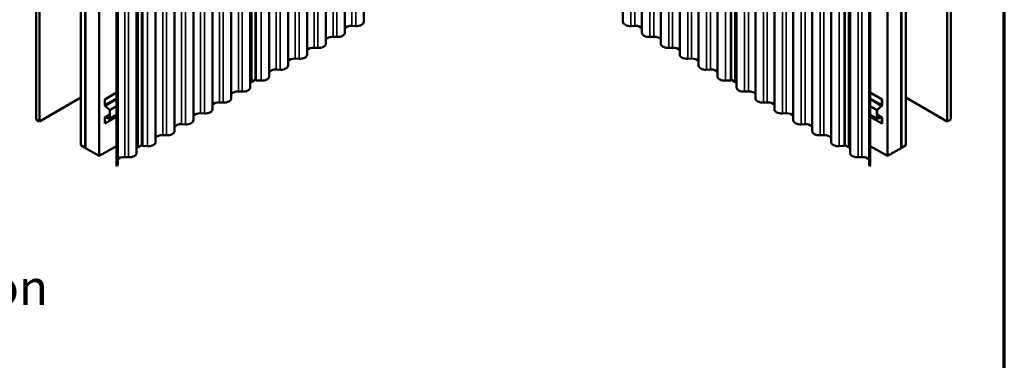
# Model space of a CAD drawing. Units: inches. Extents: x 0.6 to 33.4, y 0.6 to 21.4.
# Drawn here: x 23.3 to 33.4, y 11 to 14.5 of the extents above; entities that cross this region are included whole.
import ezdxf

# ---------------------------------------------------------------- set-up
doc = ezdxf.new("R2010")
doc.units = ezdxf.units.IN
doc.header["$LTSCALE"] = 2
doc.header["$MEASUREMENT"] = 0
doc.layers.get('0').update_dxf_attribs({"lineweight": 13})
for name, color, linetype, lineweight in [('Border (ANSI)', 7, 'Continuous', 70), ('Symbol (ANSI)', 7, 'Continuous', 25), ('Visible (ANSI)', 7, 'Continuous', 50), ('Visible Narrow (ANSI)', 7, 'Continuous', 35)]:
    doc.layers.add(name, color=color, linetype=linetype, lineweight=lineweight)
doc.styles.add('Label Text (ANSI)', font='tahoma.ttf')

# ---------------------------------------------------------------- blocks, each defined once
blk = doc.blocks.new('Borders ATAS A Border')
at = {"layer": 'Border (ANSI)'}
blk.add_line((16.7, 0.3), (16.7, 10.7), dxfattribs=at)

msp = doc.modelspace()

# ---------------------------------------------------------------- linework, layer by layer
at = {"layer": 'Visible (ANSI)'}
for p, q in [((26.811866, 14.480616), (26.811866, 19.379595)), ((29.477852, 19.379595), (29.477852, 14.480616)), ((26.617412, 14.368347), (26.617412, 19.267327)), ((29.672306, 19.267327), (29.672306, 14.368347)), ((26.422958, 14.256079), (26.422958, 19.155059)), ((29.86676, 19.155059), (29.86676, 14.256079)), ((26.228503, 14.143811), (26.228503, 19.04279)), ((30.061215, 19.04279), (30.061215, 14.143811)), ((26.034049, 14.031542), (26.034049, 18.930522)), ((30.255669, 18.930522), (30.255669, 14.031542)), ((25.697494, 13.883973), (25.697494, 18.782952)), ((25.839595, 13.919274), (25.839595, 18.818254)), ((30.450123, 18.818254), (30.450123, 13.919274)), ((30.592224, 18.782952), (30.592224, 13.883973)), ((25.643655, 13.806149), (25.643655, 18.705128)), ((30.646063, 18.705128), (30.646063, 13.806149)), ((25.449201, 13.69388), (25.449201, 18.59286)), ((30.840517, 18.59286), (30.840517, 13.69388)), ((25.254747, 13.581612), (25.254747, 18.480592)), ((31.034972, 18.480592), (31.034972, 13.581612)), ((23.441185, 13.477126), (23.441185, 18.376106)), ((23.47654, 13.456714), (23.47654, 18.355693)), ((25.060292, 13.469344), (25.060292, 18.368323)), ((31.229426, 18.368323), (31.229426, 13.469344)), ((32.813178, 13.456714), (32.813178, 18.355693)), ((32.848533, 13.477126), (32.848533, 18.376106)), ((24.865838, 13.357075), (24.865838, 18.256055)), ((31.42388, 18.256055), (31.42388, 13.357075)), ((24.671384, 13.244807), (24.671384, 18.143787)), ((31.618335, 18.143787), (31.618335, 13.244807)), ((23.902218, 13.210948), (23.902218, 18.109928)), ((23.946413, 13.185433), (23.946413, 18.084412)), ((23.94712, 18.084004), (23.94712, 13.185025)), ((23.949948, 13.183392), (23.949948, 18.082371)), ((23.950655, 13.182983), (23.950655, 18.081963)), ((24.475444, 13.131682), (24.475444, 18.030661)), ((24.529283, 13.209506), (24.529283, 18.108485)), ((31.760435, 18.108485), (31.760435, 13.209506)), ((31.814274, 18.030661), (31.814274, 13.131682)), ((32.339063, 13.182983), (32.339063, 18.081963)), ((32.33977, 13.183392), (32.33977, 18.082371)), ((32.342598, 13.185025), (32.342598, 18.084004)), ((32.343306, 13.185433), (32.343306, 18.084412)), ((32.3875, 13.210948), (32.3875, 18.109928)), ((24.092077, 13.101334), (24.092077, 18.000313)), ((32.197642, 13.101334), (32.197642, 18.000313)), ((24.268857, 12.99927), (24.268857, 17.898249)), ((24.27121, 17.896891), (24.27121, 12.997911)), ((24.28099, 13.019413), (24.28099, 17.918393)), ((32.008728, 17.918393), (32.008728, 13.019413)), ((32.018509, 12.997911), (32.018509, 17.896891)), ((32.020861, 17.898249), (32.020861, 12.99927)), ((26.729488, 14.437018), (26.690398, 14.438984)), ((29.59932, 14.438984), (29.56023, 14.437018)), ((26.535033, 14.324749), (26.495944, 14.326715)), ((29.793774, 14.326715), (29.754685, 14.324749)), ((26.340579, 14.212481), (26.30149, 14.214447)), ((29.988229, 14.214447), (29.949139, 14.212481)), ((26.146125, 14.100213), (26.107035, 14.102179)), ((30.182683, 14.102179), (30.143594, 14.100213)), ((25.95167, 13.987944), (25.912581, 13.989911)), ((30.377137, 13.989911), (30.338048, 13.987944)), ((25.697494, 13.886364), (25.660433, 13.864967)), ((25.757216, 13.875676), (25.706626, 13.878221)), ((30.583092, 13.878221), (30.532502, 13.875676)), ((30.629285, 13.864967), (30.592224, 13.886364)), ((23.47654, 13.456714), (23.902218, 13.702479)), ((24.268857, 13.752149), (24.147174, 13.681895)), ((24.147174, 13.681895), (24.149013, 13.680834)), ((24.147174, 13.627613), (24.147174, 13.681895)), ((24.149013, 13.680834), (24.268857, 13.750026)), ((24.149013, 13.680834), (24.149013, 13.626551)), ((25.561277, 13.762551), (25.522187, 13.764517)), ((30.767531, 13.764517), (30.728442, 13.762551)), ((32.020861, 13.752149), (32.142544, 13.681895)), ((32.020861, 13.750026), (32.140705, 13.680834)), ((32.140705, 13.680834), (32.142544, 13.681895)), ((32.140705, 13.626551), (32.140705, 13.680834)), ((32.142544, 13.681895), (32.142544, 13.627613)), ((32.3875, 13.702479), (32.813178, 13.456714)), ((24.197133, 13.574729), (24.154354, 13.612662)), ((24.15483, 13.614438), (24.197608, 13.576504)), ((24.199019, 13.488176), (24.199019, 13.5708)), ((25.366822, 13.650282), (25.327733, 13.652248)), ((30.961985, 13.652248), (30.922896, 13.650282)), ((32.090699, 13.5708), (32.090699, 13.488176)), ((32.09211, 13.576504), (32.134888, 13.614438)), ((32.135364, 13.612662), (32.092585, 13.574729)), ((23.441185, 13.477126), (23.47654, 13.456714)), ((24.147174, 13.436946), (24.147174, 13.491229)), ((24.268857, 13.505077), (24.149013, 13.435885)), ((24.149013, 13.490168), (24.149013, 13.435885)), ((24.199019, 13.525795), (24.150012, 13.497501)), ((24.154354, 13.497889), (24.197133, 13.486426)), ((24.197608, 13.484101), (24.15483, 13.495563)), ((24.199574, 13.484277), (24.268857, 13.524277)), ((24.200858, 13.569739), (24.200858, 13.487115)), ((25.172368, 13.538014), (25.133278, 13.53998)), ((31.15644, 13.53998), (31.11735, 13.538014)), ((32.090144, 13.484277), (32.020861, 13.524277)), ((32.140705, 13.435885), (32.020861, 13.505077)), ((32.08886, 13.487115), (32.08886, 13.569739)), ((32.090699, 13.525795), (32.139706, 13.497501)), ((32.134888, 13.495563), (32.09211, 13.484101)), ((32.092585, 13.486426), (32.135364, 13.497889)), ((32.140705, 13.435885), (32.140705, 13.490168)), ((32.142544, 13.491229), (32.142544, 13.436946)), ((32.813178, 13.456714), (32.848533, 13.477126)), ((24.149013, 13.435885), (24.147174, 13.436946)), ((24.977913, 13.425746), (24.938824, 13.427712)), ((31.350894, 13.427712), (31.311805, 13.425746)), ((32.142544, 13.436946), (32.140705, 13.435885)), ((24.783459, 13.313477), (24.74437, 13.315444)), ((31.545348, 13.315444), (31.506259, 13.313477)), ((23.902218, 13.210948), (23.946413, 13.185433)), ((23.946413, 13.185433), (23.94712, 13.185841)), ((23.949948, 13.183392), (23.94712, 13.185025)), ((23.949948, 13.183392), (23.950655, 13.1838)), ((23.950655, 13.182983), (24.092077, 13.101334)), ((24.092077, 13.101334), (24.268857, 13.203398)), ((24.529283, 13.211897), (24.492222, 13.1905)), ((24.589005, 13.201209), (24.538415, 13.203754)), ((31.751303, 13.203754), (31.700713, 13.201209)), ((31.797496, 13.1905), (31.760435, 13.211897)), ((32.020861, 13.203398), (32.197642, 13.101334)), ((32.197642, 13.101334), (32.339063, 13.182983)), ((32.339063, 13.1838), (32.33977, 13.183392)), ((32.33977, 13.183392), (32.342598, 13.185025)), ((32.342598, 13.185841), (32.343306, 13.185433)), ((32.343306, 13.185433), (32.3875, 13.210948)), ((24.393065, 13.088084), (24.353976, 13.09005)), ((31.935742, 13.09005), (31.896653, 13.088084)), ((24.27121, 12.997911), (24.268857, 12.99927)), ((32.020861, 12.99927), (32.018509, 12.997911))]:
    msp.add_line(p, q, dxfattribs=at)
for centre, major_axis, start_param, end_param in [((26.684253, 14.398262), (-0.0708, 0), 4.625487869, 5.947201505), ((26.736066, 14.480616), (0.0758, 0), 4.625487869, 6.283185307), ((29.553652, 14.480616), (-0.0758, 0), 0, 1.657697438), ((29.605465, 14.398262), (0.0708, 0), 0.335983802, 1.657697438), ((26.489799, 14.285993), (-0.0708, 0), 4.625487869, 5.94720146), ((26.541612, 14.368347), (0.0758, 0), 4.625487869, 6.283185307), ((29.748106, 14.368347), (-0.0758, 0), 0, 1.657697438), ((29.799919, 14.285993), (0.0708, 0), 0.335983848, 1.657697438), ((26.295345, 14.173725), (-0.0708, 0), 4.625487869, 5.947201475), ((26.347158, 14.256079), (0.0758, 0), 4.625487869, 6.283185307), ((29.94256, 14.256079), (-0.0758, 0), 0, 1.657697438), ((29.994373, 14.173725), (0.0708, 0), 0.335983832, 1.657697438), ((26.10089, 14.061457), (-0.0708, 0), 4.625487869, 5.947201484), ((26.152703, 14.143811), (0.0758, 0), 4.625487869, 6.283185307), ((30.137015, 14.143811), (-0.0758, 0), 0, 1.657697438), ((30.188828, 14.061457), (0.0708, 0), 0.335983824, 1.657697438), ((25.906436, 13.949188), (-0.0708, 0), 4.625487869, 5.947201435), ((25.958249, 14.031542), (0.0758, 0), 4.625487869, 6.283185307), ((30.331469, 14.031542), (-0.0758, 0), 0, 1.657697438), ((30.383282, 13.949188), (0.0708, 0), 0.335983872, 1.657697438), ((25.707494, 13.883973), (-0.01, 0), 0, 1.483895215), ((25.763795, 13.919274), (0.0758, 0), 4.625487869, 6.283185307), ((30.525923, 13.919274), (-0.0758, 0), 0, 1.657697438), ((30.582224, 13.883973), (0.01, 0), 4.799290092, 6.283185307), ((25.567855, 13.806149), (0.0758, 0), 4.625487869, 6.283185307), ((25.710497, 13.836063), (-0.0708, 0), 5.497787144, 5.9472015), ((30.579221, 13.836063), (0.0708, 0), 0.335983807, 0.785398163), ((30.721863, 13.806149), (-0.0758, 0), 0, 1.657697438), ((25.373401, 13.69388), (0.0758, 0), 4.625487869, 6.283185307), ((25.516042, 13.723795), (-0.0708, 0), 4.625487869, 5.947201505), ((30.773676, 13.723795), (0.0708, 0), 0.335983802, 1.657697438), ((30.916317, 13.69388), (-0.0758, 0), 0, 1.657697438), ((24.156862, 13.62202), (-0.00685, 0.011865), 0.785398163, 2.094395102), ((24.156862, 13.62202), (0.00555, -0.009613), 3.926990817, 5.235987756), ((24.196474, 13.57227), (-0.0018, 0.003118), 3.926990817, 5.235987756), ((24.196474, 13.57227), (0.0031, -0.005369), 0.785398163, 2.094395102), ((25.178947, 13.581612), (0.0758, 0), 4.625487869, 6.283185307), ((25.321588, 13.611526), (-0.0708, 0), 4.625487869, 5.94720146), ((30.96813, 13.611526), (0.0708, 0), 0.335983848, 1.657697438), ((31.110771, 13.581612), (-0.0758, 0), 0, 1.657697438), ((32.093244, 13.57227), (0.0031, 0.005369), 1.047197551, 2.35619449), ((32.093244, 13.57227), (-0.0018, -0.003118), 4.188790205, 5.497787144), ((32.132856, 13.62202), (0.00555, 0.009613), 4.188790205, 5.497787144), ((32.132856, 13.62202), (-0.00685, -0.011865), 1.047197551, 2.35619449), ((24.156862, 13.485636), (-0.00685, 0.011865), 5.759586532, 7.068583471), ((24.156862, 13.485636), (-0.00555, 0.009613), 5.759586532, 7.068583471), ((24.196474, 13.489646), (0.0018, -0.003118), 5.759586532, 7.068583471), ((24.196474, 13.489646), (0.0031, -0.005369), 5.759586532, 7.068583471), ((24.984492, 13.469344), (0.0758, 0), 4.625487869, 6.283185307), ((25.127134, 13.499258), (-0.0708, 0), 4.625487869, 5.947201475), ((31.162585, 13.499258), (0.0708, 0), 0.335983832, 1.657697438), ((31.305226, 13.469344), (-0.0758, 0), 0, 1.657697438), ((32.093244, 13.489646), (-0.0031, -0.005369), 5.497787144, 6.806784083), ((32.093244, 13.489646), (-0.0018, -0.003118), 5.497787144, 6.806784083), ((32.132856, 13.485636), (0.00555, 0.009613), 5.497787144, 6.806784083), ((32.132856, 13.485636), (0.00685, 0.011865), 5.497787144, 6.806784083), ((24.932679, 13.38699), (-0.0708, 0), 4.625487869, 5.947201484), ((31.357039, 13.38699), (0.0708, 0), 0.335983824, 1.657697438), ((24.738225, 13.274721), (-0.0708, 0), 4.625487869, 5.947201435), ((24.790038, 13.357075), (0.0758, 0), 4.625487869, 6.283185307), ((31.49968, 13.357075), (-0.0758, 0), 0, 1.657697438), ((31.551493, 13.274721), (0.0708, 0), 0.335983872, 1.657697438), ((24.542286, 13.161596), (-0.0708, 0), 5.497787144, 5.9472015), ((24.539283, 13.209506), (-0.01, 0), 0, 1.483895215), ((24.595584, 13.244807), (0.0758, 0), 4.625487869, 6.283185307), ((31.694135, 13.244807), (-0.0758, 0), 0, 1.657697438), ((31.750435, 13.209506), (0.01, 0), 4.799290092, 6.283185307), ((31.747433, 13.161596), (0.0708, 0), 0.335983807, 0.785398163), ((24.347831, 13.049328), (-0.0708, 0), 4.625487869, 5.947201505), ((24.399644, 13.131682), (0.0758, 0), 4.625487869, 6.283185307), ((31.890074, 13.131682), (-0.0758, 0), 0, 1.657697438), ((31.941887, 13.049328), (0.0708, 0), 0.335983802, 1.657697438), ((24.20519, 13.019413), (0.0758, 0), 5.769568129, 6.283185307), ((32.084528, 13.019413), (-0.0758, 0), 0, 0.513617178)]:
    msp.add_ellipse(centre, major_axis=major_axis, ratio=0.577350269, start_param=start_param, end_param=end_param, dxfattribs=at)
at = {"layer": 'Visible Narrow (ANSI)'}
for p, q in [((26.690398, 19.337963), (26.690398, 14.438984)), ((26.729488, 19.335997), (26.729488, 14.437018)), ((29.56023, 14.437018), (29.56023, 19.335997)), ((29.59932, 14.438984), (29.59932, 19.337963)), ((26.495944, 19.225695), (26.495944, 14.326715)), ((26.535033, 19.223729), (26.535033, 14.324749)), ((29.754685, 14.324749), (29.754685, 19.223729)), ((29.793774, 14.326715), (29.793774, 19.225695)), ((26.30149, 19.113427), (26.30149, 14.214447)), ((26.340579, 19.111461), (26.340579, 14.212481)), ((29.949139, 14.212481), (29.949139, 19.111461)), ((29.988229, 14.214447), (29.988229, 19.113427)), ((26.107035, 19.001158), (26.107035, 14.102179)), ((26.146125, 18.999192), (26.146125, 14.100213)), ((30.143594, 14.100213), (30.143594, 18.999192)), ((30.182683, 14.102179), (30.182683, 19.001158)), ((25.912581, 18.88889), (25.912581, 13.989911)), ((25.95167, 18.886924), (25.95167, 13.987944)), ((30.338048, 13.987944), (30.338048, 18.886924)), ((30.377137, 13.989911), (30.377137, 18.88889)), ((25.660433, 18.763946), (25.660433, 13.864967)), ((25.706626, 18.7772), (25.706626, 13.878221)), ((25.757216, 18.774656), (25.757216, 13.875676)), ((30.532502, 13.875676), (30.532502, 18.774656)), ((30.583092, 13.878221), (30.583092, 18.7772)), ((30.629285, 13.864967), (30.629285, 18.763946)), ((25.522187, 18.663496), (25.522187, 13.764517)), ((25.561277, 18.66153), (25.561277, 13.762551)), ((30.728442, 13.762551), (30.728442, 18.66153)), ((30.767531, 13.764517), (30.767531, 18.663496)), ((25.327733, 18.551228), (25.327733, 13.652248)), ((25.366822, 18.549262), (25.366822, 13.650282)), ((30.922896, 13.650282), (30.922896, 18.549262)), ((30.961985, 13.652248), (30.961985, 18.551228)), ((25.133278, 18.43896), (25.133278, 13.53998)), ((25.172368, 18.436994), (25.172368, 13.538014)), ((31.11735, 13.538014), (31.11735, 18.436994)), ((31.15644, 13.53998), (31.15644, 18.43896)), ((24.938824, 18.326691), (24.938824, 13.427712)), ((24.977913, 18.324725), (24.977913, 13.425746)), ((31.311805, 13.425746), (31.311805, 18.324725)), ((31.350894, 13.427712), (31.350894, 18.326691)), ((24.74437, 18.214423), (24.74437, 13.315444)), ((24.783459, 18.212457), (24.783459, 13.313477)), ((31.506259, 13.313477), (31.506259, 18.212457)), ((31.545348, 13.315444), (31.545348, 18.214423)), ((24.492222, 18.089479), (24.492222, 13.1905)), ((24.538415, 18.102733), (24.538415, 13.203754)), ((24.589005, 18.100189), (24.589005, 13.201209)), ((31.700713, 13.201209), (31.700713, 18.100189)), ((31.751303, 13.203754), (31.751303, 18.102733)), ((31.797496, 13.1905), (31.797496, 18.089479)), ((24.353976, 17.989029), (24.353976, 13.09005)), ((24.393065, 17.987063), (24.393065, 13.088084)), ((31.896653, 13.088084), (31.896653, 17.987063)), ((31.935742, 13.09005), (31.935742, 17.989029)), ((24.268857, 13.695743), (24.149013, 13.626551)), ((24.268857, 13.680271), (24.15483, 13.614438)), ((32.020861, 13.695743), (32.140705, 13.626551)), ((32.020861, 13.680271), (32.134888, 13.614438)), ((24.268857, 13.61764), (24.197608, 13.576504)), ((24.268857, 13.608998), (24.200858, 13.569739)), ((32.020861, 13.61764), (32.09211, 13.576504)), ((32.020861, 13.608998), (32.08886, 13.569739)), ((24.15724, 13.494918), (24.149013, 13.490168)), ((24.154354, 13.497889), (24.199019, 13.523676)), ((24.197133, 13.486426), (24.198933, 13.487466)), ((24.268857, 13.526374), (24.200858, 13.487115)), ((32.020861, 13.526374), (32.08886, 13.487115)), ((32.135364, 13.497889), (32.090699, 13.523676)), ((32.092585, 13.486426), (32.090785, 13.487466)), ((32.132478, 13.494918), (32.140705, 13.490168))]:
    msp.add_line(p, q, dxfattribs=at)

# ---------------------------------------------------------------- block references
at = {"xscale": 2, "yscale": 2, "zscale": 2}
msp.add_blockref('Borders ATAS A Border', (0, 0), dxfattribs=at)

# ---------------------------------------------------------------- texts
at = {"layer": 'Symbol (ANSI)', "insert": (16.903549, 11.456191), "char_height": 0.35999999, "attachment_point": 7, "style": 'Label Text (ANSI)'}
msp.add_mtext('Alternate Subgirt Orientation', dxfattribs=at)

doc.saveas('drawing.dxf')
